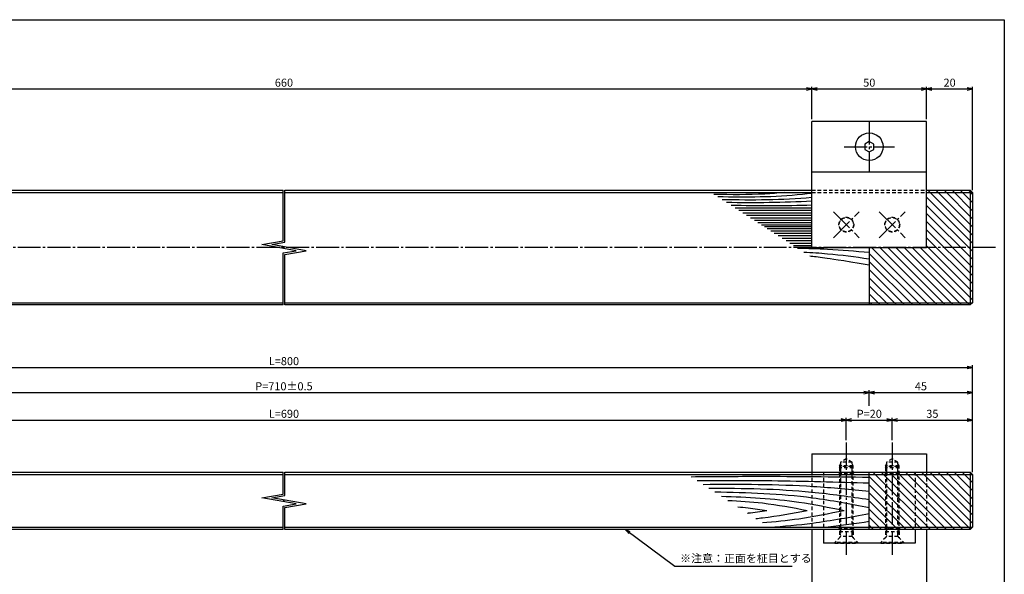
# Model space of a CAD drawing. Units: inches. Extents: x 860 to 1667, y 16 to 576.
# Drawn here: x 1238 to 1667, y 334 to 576 of the extents above; entities that cross this region are included whole.
import ezdxf

# ---------------------------------------------------------------- set-up
doc = ezdxf.new("R2010")
doc.units = ezdxf.units.IN
doc.header["$MEASUREMENT"] = 0
doc.linetypes.add('CENS', pattern=[13, 10, -1, 1, -1])
doc.linetypes.add('HIDS', pattern=[2.5, 1.5, -1])
for name, color, linetype in [('01-下書線', 251, 'Continuous'), ('02-実線-1', 7, 'Continuous'), ('03-細線', 1, 'Continuous'), ('04-破線-1', 5, 'HIDS'), ('06-中心線', 1, 'CENS'), ('08-ﾊｯﾁﾝｸﾞ', 2, 'Continuous'), ('10-寸法', 3, 'Continuous'), ('11-ﾈｼﾞ関連', 7, 'Continuous'), ('図枠', 7, 'Continuous')]:
    doc.layers.add(name, color=color, linetype=linetype)
doc.styles.add('STD', font='TXT.shx', dxfattribs={"bigfont": 'bigfont.shx'})
doc.dimstyles.new('1：1', dxfattribs={"dimtxt": 3.5, "dimasz": 2.3, "dimexe": 1, "dimexo": 1, "dimgap": 1, "dimtad": 3, "dimdsep": 46, "dimtxsty": 'STD', "dimblk1": 'ARRI', "dimblk2": 'ARRI', "dimsah": 1, "dimcen": 0, "dimclrd": 3, "dimclre": 3, "dimclrt": 4, "dimadec": 0, "dimazin": 0, "dimtfac": 0.7, "dimtmove": 0, "dimatfit": 0, "dimldrblk": 'ARRI', "dimfxl": 0, "dimtvp": 1, "dimtolj": 1, "dimtzin": 0, "dimarcsym": 0})

# ---------------------------------------------------------------- blocks, each defined once
blk = doc.blocks.new('ARRI')
at = {"color": 0, "linetype": 'ByBlock'}
for p, q in [((0, 0), (-1, 0.21)), ((-1, -0.21), (0, 0)), ((0, 0), (-1, 0))]:
    blk.add_line(p, q, dxfattribs=at)
blk = doc.blocks.new('*D89')
at = {"layer": '10-寸法', "color": 3, "lineweight": -2}
for p, q in [((1053.54, 378.92), (1053.54, 425.57)), ((1653.54, 378.92), (1653.54, 425.57)), ((1055.84, 424.57), (1651.24, 424.57))]:
    blk.add_line(p, q, dxfattribs=at)
at = {"layer": 'Defpoints', "color": 0}
for p in [(1653.54, 424.57), (1053.54, 377.92), (1653.54, 377.92)]:
    blk.add_point(p, dxfattribs=at)
at = {"layer": '10-寸法', "color": 3, "lineweight": -2, "xscale": 2.3, "yscale": 2.3, "zscale": 2.3, "rotation": 180}
blk.add_blockref('ARRI', (1053.54, 424.57), dxfattribs=at)
at = {"layer": '10-寸法', "color": 3, "lineweight": -2, "xscale": 2.3, "yscale": 2.3, "zscale": 2.3}
blk.add_blockref('ARRI', (1653.54, 424.57), dxfattribs=at)
at = {"layer": '10-寸法', "color": 4, "insert": (1353.54, 427.32), "char_height": 3.5, "attachment_point": 5, "style": 'STD'}
blk.add_mtext('\\A1;L=800', dxfattribs=at)
blk = doc.blocks.new('*D69')
at = {"layer": '10-寸法', "color": 3, "lineweight": -2}
for p, q in [((1098.54, 407.83), (1098.54, 414.61)), ((1100.84, 413.61), (1606.24, 413.61)), ((1608.54, 407.83), (1608.54, 414.61))]:
    blk.add_line(p, q, dxfattribs=at)
at = {"layer": 'Defpoints', "color": 0}
for p in [(1608.54, 413.61), (1098.54, 406.83), (1608.54, 406.83)]:
    blk.add_point(p, dxfattribs=at)
at = {"layer": '10-寸法', "color": 3, "lineweight": -2, "xscale": 2.3, "yscale": 2.3, "zscale": 2.3, "rotation": 180}
blk.add_blockref('ARRI', (1098.54, 413.61), dxfattribs=at)
at = {"layer": '10-寸法', "color": 3, "lineweight": -2, "xscale": 2.3, "yscale": 2.3, "zscale": 2.3}
blk.add_blockref('ARRI', (1608.54, 413.61), dxfattribs=at)
at = {"layer": '10-寸法', "color": 4, "insert": (1353.54, 416.36), "char_height": 3.5, "attachment_point": 5, "style": 'STD'}
blk.add_mtext('\\A1;P=710±0.5', dxfattribs=at)
blk = doc.blocks.new('*D71')
at = {"layer": '10-寸法', "color": 3, "lineweight": -2}
for p, q in [((1608.54, 407.83), (1608.54, 414.61)), ((1610.84, 413.61), (1651.24, 413.61)), ((1653.54, 378.92), (1653.54, 414.61))]:
    blk.add_line(p, q, dxfattribs=at)
at = {"layer": 'Defpoints', "color": 0}
for p in [(1653.54, 413.61), (1608.54, 406.83), (1653.54, 377.92)]:
    blk.add_point(p, dxfattribs=at)
at = {"layer": '10-寸法', "color": 3, "lineweight": -2, "xscale": 2.3, "yscale": 2.3, "zscale": 2.3, "rotation": 180}
blk.add_blockref('ARRI', (1608.54, 413.61), dxfattribs=at)
at = {"layer": '10-寸法', "color": 3, "lineweight": -2, "xscale": 2.3, "yscale": 2.3, "zscale": 2.3}
blk.add_blockref('ARRI', (1653.54, 413.61), dxfattribs=at)
at = {"layer": '10-寸法', "color": 4, "insert": (1631.04, 416.36), "char_height": 3.5, "attachment_point": 5, "style": 'STD'}
blk.add_mtext('\\A1;45', dxfattribs=at)
blk = doc.blocks.new('*D91')
at = {"layer": '10-寸法', "color": 3, "lineweight": -2}
for p, q in [((1123.54, 532.8), (1123.54, 546.96)), ((1125.84, 545.96), (1581.24, 545.96)), ((1583.54, 532.8), (1583.54, 546.96))]:
    blk.add_line(p, q, dxfattribs=at)
at = {"layer": 'Defpoints', "color": 0}
for p in [(1583.54, 545.96), (1123.54, 531.8), (1583.54, 531.8)]:
    blk.add_point(p, dxfattribs=at)
at = {"layer": '10-寸法', "color": 3, "lineweight": -2, "xscale": 2.3, "yscale": 2.3, "zscale": 2.3, "rotation": 180}
blk.add_blockref('ARRI', (1123.54, 545.96), dxfattribs=at)
at = {"layer": '10-寸法', "color": 3, "lineweight": -2, "xscale": 2.3, "yscale": 2.3, "zscale": 2.3}
blk.add_blockref('ARRI', (1583.54, 545.96), dxfattribs=at)
at = {"layer": '10-寸法', "color": 4, "insert": (1353.54, 548.71), "char_height": 3.5, "attachment_point": 5, "style": 'STD'}
blk.add_mtext('\\A1;660', dxfattribs=at)
blk = doc.blocks.new('*D92')
at = {"layer": '10-寸法', "color": 3, "lineweight": -2}
for p, q in [((1583.54, 532.8), (1583.54, 546.96)), ((1585.84, 545.96), (1631.24, 545.96)), ((1633.54, 532.8), (1633.54, 546.96))]:
    blk.add_line(p, q, dxfattribs=at)
at = {"layer": 'Defpoints', "color": 0}
for p in [(1633.54, 545.96), (1583.54, 531.8), (1633.54, 531.8)]:
    blk.add_point(p, dxfattribs=at)
at = {"layer": '10-寸法', "color": 3, "lineweight": -2, "xscale": 2.3, "yscale": 2.3, "zscale": 2.3, "rotation": 180}
blk.add_blockref('ARRI', (1583.54, 545.96), dxfattribs=at)
at = {"layer": '10-寸法', "color": 3, "lineweight": -2, "xscale": 2.3, "yscale": 2.3, "zscale": 2.3}
blk.add_blockref('ARRI', (1633.54, 545.96), dxfattribs=at)
at = {"layer": '10-寸法', "color": 4, "insert": (1608.54, 548.71), "char_height": 3.5, "attachment_point": 5, "style": 'STD'}
blk.add_mtext('\\A1;50', dxfattribs=at)
blk = doc.blocks.new('*D93')
at = {"layer": '10-寸法', "color": 3, "lineweight": -2}
for p, q in [((1633.54, 532.8), (1633.54, 546.96)), ((1635.84, 545.96), (1651.24, 545.96)), ((1653.54, 501.8), (1653.54, 546.96))]:
    blk.add_line(p, q, dxfattribs=at)
at = {"layer": 'Defpoints', "color": 0}
for p in [(1653.54, 545.96), (1633.54, 531.8), (1653.54, 500.8)]:
    blk.add_point(p, dxfattribs=at)
at = {"layer": '10-寸法', "color": 3, "lineweight": -2, "xscale": 2.3, "yscale": 2.3, "zscale": 2.3, "rotation": 180}
blk.add_blockref('ARRI', (1633.54, 545.96), dxfattribs=at)
at = {"layer": '10-寸法', "color": 3, "lineweight": -2, "xscale": 2.3, "yscale": 2.3, "zscale": 2.3}
blk.add_blockref('ARRI', (1653.54, 545.96), dxfattribs=at)
at = {"layer": '10-寸法', "color": 4, "insert": (1643.54, 548.71), "char_height": 3.5, "attachment_point": 5, "style": 'STD'}
blk.add_mtext('\\A1;20', dxfattribs=at)
blk = doc.blocks.new('*D73')
at = {"layer": '10-寸法', "color": 3, "lineweight": -2}
for p, q in [((1598.54, 392.92), (1598.54, 402.62)), ((1600.84, 401.62), (1616.24, 401.62)), ((1618.54, 392.92), (1618.54, 402.62))]:
    blk.add_line(p, q, dxfattribs=at)
at = {"layer": 'Defpoints', "color": 0}
for p in [(1618.54, 401.62), (1598.54, 391.92), (1618.54, 391.92)]:
    blk.add_point(p, dxfattribs=at)
at = {"layer": '10-寸法', "color": 3, "lineweight": -2, "xscale": 2.3, "yscale": 2.3, "zscale": 2.3, "rotation": 180}
blk.add_blockref('ARRI', (1598.54, 401.62), dxfattribs=at)
at = {"layer": '10-寸法', "color": 3, "lineweight": -2, "xscale": 2.3, "yscale": 2.3, "zscale": 2.3}
blk.add_blockref('ARRI', (1618.54, 401.62), dxfattribs=at)
at = {"layer": '10-寸法', "color": 4, "insert": (1608.54, 404.37), "char_height": 3.5, "attachment_point": 5, "style": 'STD'}
blk.add_mtext('\\A1;P=20', dxfattribs=at)
blk = doc.blocks.new('*D74')
at = {"layer": '10-寸法', "color": 3, "lineweight": -2}
for p, q in [((1108.54, 392.92), (1108.54, 402.62)), ((1110.84, 401.62), (1596.24, 401.62)), ((1598.54, 392.92), (1598.54, 402.62))]:
    blk.add_line(p, q, dxfattribs=at)
at = {"layer": 'Defpoints', "color": 0}
for p in [(1598.54, 401.62), (1108.54, 391.92), (1598.54, 391.92)]:
    blk.add_point(p, dxfattribs=at)
at = {"layer": '10-寸法', "color": 3, "lineweight": -2, "xscale": 2.3, "yscale": 2.3, "zscale": 2.3, "rotation": 180}
blk.add_blockref('ARRI', (1108.54, 401.62), dxfattribs=at)
at = {"layer": '10-寸法', "color": 3, "lineweight": -2, "xscale": 2.3, "yscale": 2.3, "zscale": 2.3}
blk.add_blockref('ARRI', (1598.54, 401.62), dxfattribs=at)
at = {"layer": '10-寸法', "color": 4, "insert": (1353.54, 404.37), "char_height": 3.5, "attachment_point": 5, "style": 'STD'}
blk.add_mtext('\\A1;L=690', dxfattribs=at)
blk = doc.blocks.new('*D76')
at = {"layer": '10-寸法', "color": 3, "lineweight": -2}
for p, q in [((1618.54, 392.92), (1618.54, 402.62)), ((1620.84, 401.62), (1651.24, 401.62)), ((1653.54, 378.92), (1653.54, 402.62))]:
    blk.add_line(p, q, dxfattribs=at)
at = {"layer": 'Defpoints', "color": 0}
for p in [(1653.54, 401.62), (1618.54, 391.92), (1653.54, 377.92)]:
    blk.add_point(p, dxfattribs=at)
at = {"layer": '10-寸法', "color": 3, "lineweight": -2, "xscale": 2.3, "yscale": 2.3, "zscale": 2.3, "rotation": 180}
blk.add_blockref('ARRI', (1618.54, 401.62), dxfattribs=at)
at = {"layer": '10-寸法', "color": 3, "lineweight": -2, "xscale": 2.3, "yscale": 2.3, "zscale": 2.3}
blk.add_blockref('ARRI', (1653.54, 401.62), dxfattribs=at)
at = {"layer": '10-寸法', "color": 4, "insert": (1636.04, 404.37), "char_height": 3.5, "attachment_point": 5, "style": 'STD'}
blk.add_mtext('\\A1;35', dxfattribs=at)

msp = doc.modelspace()

# ---------------------------------------------------------------- hatches: boundary and pattern name
at = {"layer": '08-ﾊｯﾁﾝｸﾞ'}
h = msp.add_hatch(dxfattribs=at)
h.set_pattern_fill('ANSI31', color=256, scale=20, style=0)
h.set_pattern_definition([(135, (1862.3083, -391.142), (1.767767, 1.767767), [])])
h.paths.add_polyline_path([(1633.543, 501.799), (1633.543, 476.799), (1608.543, 476.799), (1608.543, 451.799), (1652.543, 451.799), (1653.543, 452.799), (1653.543, 500.799), (1652.543, 501.799)])
h = msp.add_hatch(dxfattribs=at)
h.set_pattern_fill('ANSI31', color=256, scale=20, style=0)
h.set_pattern_definition([(135, (1862.3083, -336.3973), (1.767767, 1.767767), [])])
h.paths.add_polyline_path([(1621.543, 377.917), (1652.543, 377.917), (1652.543, 354.917), (1621.543, 354.917)])
h.paths.add_polyline_path([(1618.543, 377.917), (1621.543, 377.917), (1621.543, 354.917), (1618.543, 354.917)])
h.paths.add_polyline_path([(1615.543, 377.917), (1618.543, 377.917), (1618.543, 354.917), (1615.543, 354.917)])
h.paths.add_polyline_path([(1608.543, 377.917), (1615.543, 377.917), (1615.543, 354.917), (1608.543, 354.917)])
h.paths.add_polyline_path([(1608.543, 354.917), (1615.543, 354.917), (1615.543, 354.446), (1615.043, 353.917), (1608.543, 353.917)])
h.paths.add_polyline_path([(1615.543, 354.446), (1618.543, 354.446), (1618.543, 353.917), (1615.043, 353.917)])
h.paths.add_polyline_path([(1615.543, 354.917), (1618.543, 354.917), (1618.543, 354.446), (1615.543, 354.446)])
h.paths.add_polyline_path([(1618.543, 354.917), (1621.543, 354.917), (1621.543, 354.446), (1618.543, 354.446)])
h.paths.add_polyline_path([(1618.543, 354.446), (1621.543, 354.446), (1622.043, 353.917), (1618.543, 353.917)])
h.paths.add_polyline_path([(1621.543, 354.446), (1621.543, 354.917), (1652.543, 354.917), (1652.543, 353.917), (1622.043, 353.917)])
h.paths.add_polyline_path([(1652.543, 354.917), (1653.543, 354.917), (1652.543, 353.917)])
h.paths.add_polyline_path([(1652.543, 377.917), (1653.543, 377.917), (1653.543, 354.917), (1652.543, 354.917)])
h.paths.add_polyline_path([(1652.543, 378.917), (1653.543, 377.917), (1652.543, 377.917)])
h.paths.add_polyline_path([(1621.543, 378.388), (1622.043, 378.917), (1652.543, 378.917), (1652.543, 377.917), (1621.543, 377.917)])
h.paths.add_polyline_path([(1618.543, 378.388), (1621.543, 378.388), (1621.543, 377.917), (1618.543, 377.917)])
h.paths.add_polyline_path([(1618.543, 378.917), (1622.043, 378.917), (1621.543, 378.388), (1618.543, 378.388)])
h.paths.add_polyline_path([(1615.043, 378.917), (1618.543, 378.917), (1618.543, 378.388), (1615.543, 378.388)])
h.paths.add_polyline_path([(1615.543, 378.388), (1618.543, 378.388), (1618.543, 377.917), (1615.543, 377.917)])
h.paths.add_polyline_path([(1608.543, 378.917), (1615.043, 378.917), (1615.543, 378.388), (1615.543, 377.917), (1608.543, 377.917)])

# ---------------------------------------------------------------- linework, layer by layer
at = {"layer": '01-下書線', "linetype": 'Continuous'}
for p, q in [((1353.168, 479.758), (1353.168, 501.799)), ((1353.918, 479.129), (1353.918, 501.799)), ((1343.884, 478.121), (1353.168, 479.758)), ((1358.884, 475.476), (1343.884, 478.121)), ((1348.203, 478.121), (1353.918, 479.129)), ((1363.203, 475.476), (1348.203, 478.121)), ((1353.168, 474.469), (1358.884, 475.476)), ((1353.168, 451.799), (1353.168, 474.469)), ((1353.918, 473.839), (1363.203, 475.476)), ((1353.918, 451.799), (1353.918, 473.839)), ((1353.168, 369.376), (1353.168, 378.917)), ((1353.918, 368.747), (1353.918, 378.917)), ((1343.884, 367.739), (1353.168, 369.376)), ((1358.884, 365.094), (1343.884, 367.739)), ((1348.203, 367.739), (1353.918, 368.747)), ((1363.203, 365.094), (1348.203, 367.739)), ((1353.168, 364.087), (1358.884, 365.094)), ((1353.918, 363.457), (1363.203, 365.094)), ((1353.168, 353.917), (1353.168, 364.087)), ((1353.918, 353.917), (1353.918, 363.457))]:
    msp.add_line(p, q, dxfattribs=at)
at = {"layer": '01-下書線'}
for p in [(1353.543, 476.799), (1353.543, 366.417)]:
    msp.add_point(p, dxfattribs=at)
at = {"layer": '02-実線-1'}
for p, q in [((1633.543, 531.799), (1583.543, 531.799)), ((1583.543, 476.799), (1583.543, 531.799)), ((1633.543, 476.799), (1633.543, 531.799)), ((1583.543, 509.799), (1633.543, 509.799)), ((1583.543, 476.799), (1633.543, 476.799)), ((1608.543, 476.799), (1608.543, 451.799)), ((1583.543, 386.917), (1583.543, 378.917)), ((1583.543, 386.917), (1633.543, 386.917)), ((1633.543, 386.917), (1633.543, 378.917)), ((1608.543, 353.917), (1608.543, 378.917)), ((1583.543, 353.917), (1583.543, 313.917)), ((1588.543, 353.917), (1588.543, 347.917)), ((1628.543, 353.917), (1628.543, 347.917)), ((1633.543, 353.917), (1633.543, 313.917)), ((1628.543, 347.917), (1588.543, 347.917))]:
    msp.add_line(p, q, dxfattribs=at)
for points in [[(1353.168, 451.799), (1054.543, 451.799), (1053.543, 452.799), (1053.543, 500.799), (1054.543, 501.799), (1073.543, 501.799)], [(1123.543, 501.799), (1353.168, 501.799)], [(1633.543, 501.799), (1652.543, 501.799), (1653.543, 500.799), (1653.543, 452.799), (1652.543, 451.799), (1353.918, 451.799)], [(1353.918, 501.799), (1583.543, 501.799)], [(1353.168, 353.917), (1054.543, 353.917), (1053.543, 354.917), (1053.543, 377.917), (1054.543, 378.917), (1353.168, 378.917)], [(1353.918, 378.917), (1652.543, 378.917), (1653.543, 377.917), (1653.543, 354.917), (1652.543, 353.917), (1353.918, 353.917)]]:
    msp.add_lwpolyline(points, dxfattribs=at)
at = {"layer": '03-細線'}
for p, q in [((1123.543, 500.799), (1353.168, 500.799)), ((1353.918, 500.799), (1583.543, 500.799)), ((1633.543, 500.799), (1653.543, 500.799)), ((1652.543, 501.799), (1652.543, 451.799)), ((1053.543, 452.799), (1353.168, 452.799)), ((1353.918, 452.799), (1653.543, 452.799)), ((1053.543, 377.917), (1353.168, 377.917)), ((1353.918, 377.917), (1653.543, 377.917)), ((1652.543, 378.917), (1652.543, 353.917)), ((1053.543, 354.917), (1353.168, 354.917)), ((1353.918, 354.917), (1653.543, 354.917))]:
    msp.add_line(p, q, dxfattribs=at)
at = {"layer": '03-細線', "color": 1, "linetype": 'Continuous'}
for p, q in [((1583.543, 492.983), (1551.72, 492.983)), ((1583.543, 491.884), (1553.423, 491.884)), ((1583.543, 490.784), (1555.126, 490.784)), ((1583.543, 489.685), (1556.829, 489.685)), ((1583.543, 488.585), (1558.532, 488.585)), ((1583.543, 487.596), (1560.064, 487.596)), ((1583.543, 486.607), (1561.597, 486.607)), ((1583.543, 485.804), (1562.839, 485.804)), ((1583.543, 484.991), (1564.1, 484.991)), ((1583.543, 484.001), (1565.632, 484.001)), ((1583.543, 483.012), (1567.165, 483.012)), ((1583.543, 481.913), (1568.868, 481.913)), ((1583.543, 480.813), (1570.571, 480.813)), ((1583.543, 479.714), (1572.274, 479.714)), ((1583.543, 478.615), (1573.977, 478.615))]:
    msp.add_line(p, q, dxfattribs=at)
msp.add_spline([(1571.395, 500.799), (1563.103, 500.172), (1540.876, 499.983)], degree=3, dxfattribs=at)
for points, knots in [([(1583.543, 500.469), (1582.193, 500.297), (1568.604, 498.632), (1554.881, 498.751), (1542.517, 498.924)], [3.0730868, 3.0730868, 3.0730868, 3.0730868, 7.9716046, 52.3618329, 52.3618329, 52.3618329, 52.3618329]), ([(1583.543, 494.044), (1580.402, 494.012), (1569.261, 493.923), (1558.118, 493.967), (1550.117, 494.017)], [30.0027221, 30.0027221, 30.0027221, 30.0027221, 41.3108262, 70.1147587, 70.1147587, 70.1147587, 70.1147587]), ([(1608.543, 474.657), (1602.498, 475.15), (1592.095, 475.999), (1581.673, 476.372), (1577.303, 476.467)], [0, 0, 0, 0, 21.8256345, 37.564899, 37.564899, 37.564899, 37.564899]), ([(1608.543, 471.799), (1602.271, 472.71), (1592.89, 473.901), (1583.473, 474.546), (1580.001, 474.725)], [0.4183949, 0.4183949, 0.4183949, 0.4183949, 21.9119825, 34.4382158, 34.4382158, 34.4382158, 34.4382158]), ([(1608.543, 469.193), (1595.61, 471.303), (1587.832, 472.503), (1584.412, 472.867), (1582.624, 473.032)], [7.9363657, 7.9363657, 7.9363657, 7.9363657, 13.8567228, 20.3329377, 20.3329377, 20.3329377, 20.3329377]), ([(1608.543, 376.605), (1592.601, 376.797), (1566.732, 377.11), (1540.862, 376.905), (1530.933, 376.82)], [0, 0, 0, 0, 47.8264875, 77.6117314, 77.6117314, 77.6117314, 77.6117314]), ([(1608.543, 374.123), (1594.385, 374.525), (1569.404, 375.234), (1544.414, 375.161), (1533.587, 375.107)], [0, 0, 0, 0, 42.4873624, 74.9674125, 74.9674125, 74.9674125, 74.9674125]), ([(1608.543, 370.497), (1600.437, 371.286), (1576.373, 373.627), (1552.191, 373.617), (1536.146, 373.455)], [0, 0, 0, 0, 24.4209685, 72.5019042, 72.5019042, 72.5019042, 72.5019042]), ([(1608.543, 366.87), (1600.188, 368.08), (1577.022, 371.435), (1553.619, 371.829), (1538.637, 371.847)], [0, 0, 0, 0, 25.3035006, 70.163878, 70.163878, 70.163878, 70.163878]), ([(1608.543, 363.435), (1600.322, 364.989), (1578.086, 369.193), (1555.482, 370.004), (1541.2, 370.192)], [0, 0, 0, 0, 25.0667849, 67.802474, 67.802474, 67.802474, 67.802474]), ([(1597.583, 362.117), (1591.039, 363.437), (1573.4, 366.994), (1555.455, 367.999), (1544.128, 368.302)], [0, 0, 0, 0, 20.0023084, 53.9162143, 53.9162143, 53.9162143, 53.9162143]), ([(1581.538, 362.117), (1575.059, 363.342), (1563.616, 365.505), (1552.031, 366.27), (1546.991, 366.454)], [0, 0, 0, 0, 19.7485113, 34.8775269, 34.8775269, 34.8775269, 34.8775269]), ([(1563.965, 362.117), (1561.23, 362.52), (1557.005, 363.143), (1552.761, 363.568), (1551.263, 363.696)], [0, 0, 0, 0, 8.2904318, 12.8066727, 12.8066727, 12.8066727, 12.8066727]), ([(1563.965, 362.117), (1561.23, 361.713), (1558.411, 361.298), (1555.584, 360.971), (1555.5, 360.961)], [0, 0, 0, 0, 8.2904318, 8.5442515, 8.5442515, 8.5442515, 8.5442515]), ([(1581.538, 362.117), (1575.059, 360.892), (1567.633, 359.488), (1560.147, 358.673), (1559.191, 358.578)], [0, 0, 0, 0, 19.7485113, 22.6351683, 22.6351683, 22.6351683, 22.6351683]), ([(1597.583, 362.117), (1591.039, 360.797), (1579.241, 358.418), (1567.305, 357.18), (1561.972, 356.783)], [0, 0, 0, 0, 20.0023084, 36.0630747, 36.0630747, 36.0630747, 36.0630747]), ([(1608.543, 360.799), (1600.322, 359.245), (1585.886, 356.515), (1571.294, 355.216), (1564.993, 354.832)], [0, 0, 0, 0, 25.0667849, 44.0195659, 44.0195659, 44.0195659, 44.0195659])]:
    msp.add_open_spline(points, degree=3, knots=knots, dxfattribs=at)
for points in [[(1583.543, 498.653), (1570.603, 497.394), (1557.546, 497.469), (1544.48, 497.657)], [(1583.543, 497.076), (1571.189, 496.29), (1558.78, 496.313), (1546.364, 496.44)], [(1583.543, 495.31), (1571.824, 494.885), (1560.084, 494.979), (1548.341, 495.164)], [(1583.543, 477.553), (1580.869, 477.581), (1578.195, 477.603), (1575.52, 477.618)], [(1608.543, 357.364), (1602.591, 356.502), (1596.64, 355.64), (1590.677, 354.917)]]:
    msp.add_open_spline(points, degree=3, dxfattribs=at)
at = {"layer": '04-破線-1'}
for p, q in [((1583.543, 501.799), (1633.543, 501.799)), ((1583.543, 500.799), (1633.543, 500.799)), ((1583.543, 378.917), (1583.543, 353.917)), ((1588.543, 378.917), (1588.543, 353.917)), ((1628.543, 378.917), (1628.543, 353.917)), ((1633.543, 378.917), (1633.543, 353.917)), ((1595.543, 353.065), (1595.543, 350.317)), ((1601.543, 353.065), (1601.543, 350.317)), ((1615.543, 353.065), (1615.543, 350.317)), ((1621.543, 353.065), (1621.543, 350.317))]:
    msp.add_line(p, q, dxfattribs=at)
at = {"layer": '04-破線-1', "color": 5, "linetype": 'HIDS'}
for p, q in [((1595.543, 378.388), (1595.043, 378.917)), ((1601.543, 378.388), (1595.543, 378.388)), ((1601.543, 378.388), (1602.043, 378.917)), ((1615.543, 378.388), (1615.043, 378.917)), ((1621.543, 378.388), (1615.543, 378.388)), ((1621.543, 378.388), (1622.043, 378.917)), ((1595.543, 354.446), (1595.043, 353.917)), ((1601.543, 354.446), (1595.543, 354.446)), ((1601.543, 354.446), (1602.043, 353.917)), ((1615.543, 354.446), (1615.043, 353.917)), ((1621.543, 354.446), (1615.543, 354.446)), ((1621.543, 354.446), (1622.043, 353.917))]:
    msp.add_line(p, q, dxfattribs=at)
at = {"layer": '06-中心線', "color": 1, "linetype": 'CENS'}
for p, q in [((1608.543, 531.747), (1608.543, 509.851)), ((1597.595, 520.799), (1619.491, 520.799))]:
    msp.add_line(p, q, dxfattribs=at)
at = {"layer": '06-中心線'}
for p, q in [((1592.886, 492.456), (1604.2, 481.142)), ((1592.886, 481.142), (1604.2, 492.456)), ((1612.886, 492.456), (1624.2, 481.142)), ((1612.886, 481.142), (1624.2, 492.456)), ((1663.543, 476.799), (1043.543, 476.799)), ((1598.543, 391.917), (1598.543, 342.917)), ((1618.543, 391.917), (1618.543, 342.917))]:
    msp.add_line(p, q, dxfattribs=at)
at = {"layer": '11-ﾈｼﾞ関連', "color": 7}
for p, q in [((1608.543, 523.108), (1606.543, 521.953)), ((1606.543, 521.953), (1606.543, 519.644)), ((1606.543, 519.644), (1608.543, 518.489)), ((1610.543, 521.953), (1608.543, 523.108)), ((1608.543, 518.489), (1610.543, 519.644)), ((1610.543, 519.644), (1610.543, 521.953))]:
    msp.add_line(p, q, dxfattribs=at)
at = {"layer": '11-ﾈｼﾞ関連', "color": 5, "linetype": 'HIDS'}
for p, q in [((1595.543, 381.745), (1596.043, 382.611)), ((1598.543, 384.707), (1596.043, 383.245)), ((1601.043, 383.245), (1596.043, 383.245)), ((1596.043, 383.245), (1596.043, 377.598)), ((1601.043, 383.245), (1598.543, 384.707)), ((1601.043, 377.598), (1601.043, 383.245)), ((1601.543, 381.745), (1601.043, 382.611)), ((1615.543, 381.745), (1616.043, 382.611)), ((1618.543, 384.707), (1616.043, 383.245)), ((1621.043, 383.245), (1616.043, 383.245)), ((1616.043, 383.245), (1616.043, 377.598)), ((1621.043, 383.245), (1618.543, 384.707)), ((1621.043, 377.598), (1621.043, 383.245)), ((1621.543, 381.745), (1621.043, 382.611)), ((1601.543, 381.745), (1595.543, 381.745)), ((1595.543, 381.745), (1595.543, 380.886)), ((1595.543, 380.886), (1596.043, 381.348)), ((1595.543, 380.886), (1595.543, 353.065)), ((1601.543, 380.886), (1595.543, 380.886)), ((1601.543, 380.886), (1595.543, 380.886)), ((1596.043, 381.348), (1596.043, 351.065)), ((1601.043, 381.348), (1596.043, 381.348)), ((1601.543, 380.886), (1601.043, 381.348)), ((1601.043, 351.065), (1601.043, 381.348)), ((1601.543, 380.886), (1601.543, 381.745)), ((1601.543, 353.065), (1601.543, 380.886)), ((1621.543, 381.745), (1615.543, 381.745)), ((1615.543, 381.745), (1615.543, 380.886)), ((1615.543, 380.886), (1616.043, 381.348)), ((1615.543, 380.886), (1615.543, 353.065)), ((1621.543, 380.886), (1615.543, 380.886)), ((1621.543, 380.886), (1615.543, 380.886)), ((1616.043, 381.348), (1616.043, 351.065)), ((1621.043, 381.348), (1616.043, 381.348)), ((1621.543, 380.886), (1621.043, 381.348)), ((1621.043, 351.065), (1621.043, 381.348)), ((1621.543, 380.886), (1621.543, 381.745)), ((1621.543, 353.065), (1621.543, 380.886)), ((1595.543, 353.065), (1601.543, 353.065)), ((1595.543, 353.065), (1596.043, 351.065)), ((1601.543, 353.065), (1601.043, 351.065)), ((1615.543, 353.065), (1621.543, 353.065)), ((1615.543, 353.065), (1616.043, 351.065)), ((1621.543, 353.065), (1621.043, 351.065)), ((1595.867, 350.641), (1593.543, 348.317)), ((1603.543, 348.317), (1593.543, 348.317)), ((1593.543, 348.317), (1593.543, 347.917)), ((1593.543, 347.917), (1603.543, 347.917)), ((1601.097, 350.817), (1595.989, 350.817)), ((1601.219, 350.641), (1603.543, 348.317)), ((1603.543, 347.917), (1603.543, 348.317)), ((1615.867, 350.641), (1613.543, 348.317)), ((1623.543, 348.317), (1613.543, 348.317)), ((1613.543, 348.317), (1613.543, 347.917)), ((1613.543, 347.917), (1623.543, 347.917)), ((1621.097, 350.817), (1615.989, 350.817)), ((1621.219, 350.641), (1623.543, 348.317)), ((1623.543, 347.917), (1623.543, 348.317))]:
    msp.add_line(p, q, dxfattribs=at)
at = {"layer": '11-ﾈｼﾞ関連', "color": 7}
msp.add_circle((1608.543, 520.799), 6, dxfattribs=at)
at = {"layer": '11-ﾈｼﾞ関連', "color": 5, "linetype": 'HIDS'}
for centre, radius in [((1598.543, 486.799), 3.25), ((1598.543, 486.799), 3.1), ((1618.543, 486.799), 3.25), ((1618.543, 486.799), 3.1)]:
    msp.add_circle(centre, radius, dxfattribs=at)
for centre, start, end in [((1595.443, 351.065), 315, 0), ((1601.643, 351.065), 180, 225), ((1615.443, 351.065), 315, 0), ((1621.643, 351.065), 180, 225)]:
    msp.add_arc(centre, 0.6, start, end, dxfattribs=at)
at = {"layer": '図枠'}
msp.add_lwpolyline([(860.372, 576.163), (1667.372, 576.163), (1667.372, 16.163), (860.372, 16.163)], close=True, dxfattribs=at)

# ---------------------------------------------------------------- texts
at = {"layer": '10-寸法', "color": 4, "insert": (1526.135, 343.133), "char_height": 3.5, "attachment_point": 1, "style": 'STD'}
msp.add_mtext('※注意：正面を柾目とする', dxfattribs=at)

# ---------------------------------------------------------------- dimensions: what is measured, and where the dimension line sits
at = {"layer": '10-寸法'}
for base, p1, p2, text, picture, middle in [((1583.543, 545.962), (1123.543, 531.799), (1583.543, 531.799), '660', '*D91', (1353.543, 548.712)), ((1653.543, 424.566), (1053.543, 377.917), (1653.543, 377.917), 'L=800', '*D89', (1353.543, 427.316)), ((1608.543, 413.614), (1098.543, 406.826), (1608.543, 406.826), 'P=710±0.5', '*D69', (1353.543, 416.364)), ((1598.543, 401.62), (1108.543, 391.917), (1598.543, 391.917), 'L=690', '*D74', (1353.543, 404.37)), ((1618.543, 401.62), (1598.543, 391.917), (1618.543, 391.917), 'P=<>', '*D73', (1608.543, 404.37))]:
    dim = msp.add_linear_dim(base=base, p1=p1, p2=p2, text=text, dimstyle='1：1', dxfattribs=at)
    dim.commit()
    dim.dimension.update_dxf_attribs({"geometry": picture, "text_midpoint": middle})
for base, p1, p2, picture, middle in [((1633.543, 545.962), (1583.543, 531.799), (1633.543, 531.799), '*D92', (1608.543, 548.712)), ((1653.543, 545.962), (1633.543, 531.799), (1653.543, 500.799), '*D93', (1643.543, 548.712)), ((1653.543, 413.614), (1608.543, 406.826), (1653.543, 377.917), '*D71', (1631.043, 416.364)), ((1653.543, 401.62), (1618.543, 391.917), (1653.543, 377.917), '*D76', (1636.043, 404.37))]:
    dim = msp.add_linear_dim(base=base, p1=p1, p2=p2, dimstyle='1：1', dxfattribs=at)
    dim.commit()
    dim.dimension.update_dxf_attribs({"geometry": picture, "text_midpoint": middle})

# ---------------------------------------------------------------- leaders
at = {"layer": '10-寸法', "annotation_type": 0, "has_hookline": 1, "hookline_direction": 0, "text_width": 48.767}
msp.add_leader([(1502.292, 353.917), (1523.835, 337.883), (1526.135, 337.883)], dimstyle='1：1', override={"dimgap": 0, "dimtad": 1}, dxfattribs=at)

doc.saveas('drawing.dxf')
